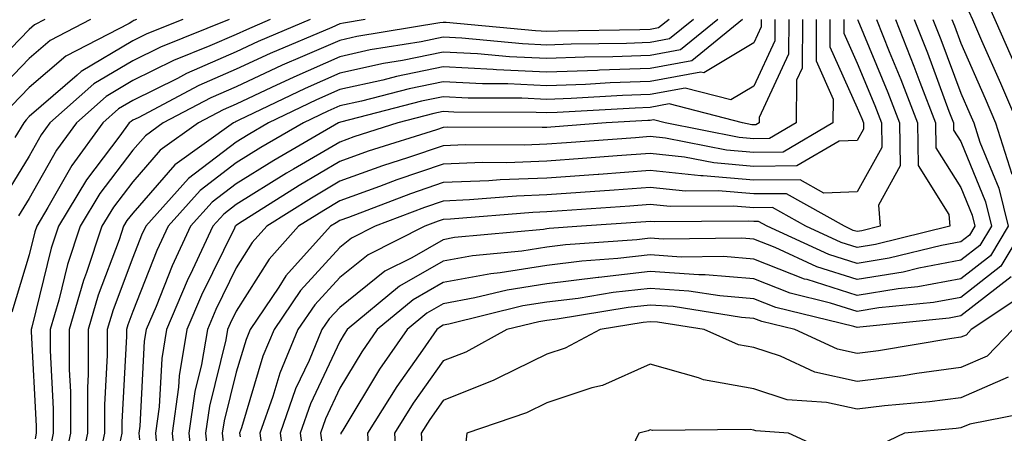
# Model space of a CAD drawing. Units: inches. Extents: x 1013363 to 1016003, y 7247738 to 7250378.
# Drawn here: x 1013477 to 1013572, y 7249392 to 7249432 of the extents above; entities that cross this region are included whole.
import ezdxf

# ---------------------------------------------------------------- set-up
doc = ezdxf.new("R2010")
doc.units = ezdxf.units.IN
doc.header["$MEASUREMENT"] = 0
doc.layers.add('Contour_10137247', color=7, linetype='Continuous', true_color=0x48b711)

msp = doc.modelspace()

# ---------------------------------------------------------------- linework, layer by layer
at = {"layer": 'Contour_10137247'}
for points in [[(1013573.069, 7249466.901, 3077), (1013570.316, 7249461.92, 3077), (1013569.251, 7249460.719, 3077), (1013568.05, 7249459.977, 3077), (1013563.802, 7249456.168, 3077), (1013560.101, 7249451.92, 3077), (1013560.599, 7249449.371, 3077), (1013561.771, 7249445.641, 3077), (1013562.308, 7249441.92, 3077), (1013564.671, 7249438.541, 3077), (1013568.05, 7249433.404, 3077), (1013568.841, 7249432.711, 3077), (1013569.193, 7249431.92, 3077), (1013570.071, 7249429.899, 3077), (1013571.898, 7249425.768, 3077), (1013573.528, 7249421.92, 3077)], [(1013573.353, 7249461.92, 3078), (1013570.862, 7249459.108, 3078), (1013568.05, 7249457.379, 3078), (1013565.169, 7249454.801, 3078), (1013562.669, 7249451.92, 3078), (1013563.548, 7249447.418, 3078), (1013563.568, 7249446.402, 3078), (1013564.212, 7249441.92, 3078), (1013565.794, 7249439.664, 3078), (1013568.05, 7249436.227, 3078), (1013570.345, 7249434.215, 3078), (1013571.36, 7249431.92, 3078), (1013573.392, 7249427.262, 3078)], [(1013479.564, 7249431.92, 3052), (1013478.568, 7249431.402, 3052), (1013478.05, 7249430.963, 3052), (1013473.587, 7249426.383, 3052)], [(1013483.978, 7249431.92, 3053), (1013480.071, 7249429.899, 3053), (1013478.05, 7249428.151, 3053), (1013474.974, 7249424.996, 3053)], [(1013497.366, 7249431.92, 3056), (1013490.716, 7249429.254, 3056), (1013488.05, 7249427.936, 3056), (1013484.28, 7249425.69, 3056), (1013480.042, 7249421.92, 3056), (1013479.202, 7249420.768, 3056), (1013478.05, 7249418.717, 3056), (1013475.472, 7249414.498, 3056)], [(1013505.208, 7249431.92, 3058), (1013500.179, 7249429.791, 3058), (1013498.05, 7249428.805, 3058), (1013493.255, 7249426.715, 3058), (1013492.366, 7249426.236, 3058), (1013488.05, 7249424.088, 3058), (1013486.683, 7249423.287, 3058), (1013485.159, 7249421.92, 3058), (1013482.151, 7249417.818, 3058), (1013479.857, 7249413.727, 3058), (1013478.773, 7249411.92, 3058), (1013478.587, 7249411.383, 3058), (1013478.05, 7249409.166, 3058), (1013476.36, 7249403.61, 3058)], [(1013488.401, 7249431.92, 3054), (1013488.148, 7249431.822, 3054), (1013488.05, 7249431.774, 3054), (1013487.689, 7249431.559, 3054), (1013481.575, 7249428.395, 3054), (1013478.05, 7249425.338, 3054), (1013476.36, 7249423.61, 3054)], [(1013492.884, 7249431.92, 3055), (1013489.427, 7249430.543, 3055), (1013488.05, 7249429.85, 3055), (1013483.069, 7249426.901, 3055), (1013482.679, 7249426.549, 3055), (1013478.05, 7249422.535, 3055), (1013477.747, 7249422.223, 3055), (1013477.523, 7249421.92, 3055), (1013476.644, 7249420.514, 3055)], [(1013501.331, 7249431.92, 3057), (1013499.026, 7249430.943, 3057), (1013498.05, 7249430.494, 3057), (1013495.511, 7249429.381, 3057), (1013491.995, 7249427.975, 3057), (1013488.05, 7249426.012, 3057), (1013485.482, 7249424.488, 3057), (1013482.601, 7249421.92, 3057), (1013480.677, 7249419.293, 3057), (1013478.05, 7249414.615, 3057), (1013477.025, 7249412.945, 3057)], [(1013510.511, 7249431.92, 3059), (1013508.401, 7249431.568, 3059), (1013508.05, 7249431.5, 3059), (1013507.298, 7249431.168, 3059), (1013501.321, 7249428.649, 3059), (1013498.05, 7249427.115, 3059), (1013494.437, 7249425.533, 3059), (1013488.558, 7249422.428, 3059), (1013488.05, 7249422.174, 3059), (1013487.894, 7249422.076, 3059), (1013487.718, 7249421.92, 3059), (1013486.79, 7249420.66, 3059), (1013483.568, 7249416.402, 3059), (1013480.872, 7249411.92, 3059), (1013480.169, 7249409.801, 3059), (1013478.304, 7249402.174, 3059), (1013478.226, 7249401.92, 3059), (1013478.226, 7249401.744, 3059), (1013478.724, 7249392.594, 3059), (1013478.724, 7249391.92, 3059), (1013478.607, 7249391.363, 3059)], [(1013539.866, 7249431.92, 3060), (1013538.86, 7249431.11, 3060), (1013538.05, 7249430.953, 3060), (1013537.054, 7249430.924, 3060), (1013529.163, 7249430.807, 3060), (1013528.05, 7249430.768, 3060), (1013526.956, 7249430.826, 3060), (1013518.323, 7249431.647, 3060), (1013518.05, 7249431.656, 3060), (1013517.728, 7249431.598, 3060), (1013509.691, 7249430.279, 3060), (1013508.05, 7249429.908, 3060), (1013504.466, 7249428.336, 3060), (1013502.474, 7249427.496, 3060), (1013498.05, 7249425.426, 3060), (1013495.609, 7249424.361, 3060), (1013490.999, 7249421.92, 3060), (1013489.28, 7249420.69, 3060), (1013488.05, 7249419.283, 3060), (1013484.876, 7249415.094, 3060), (1013482.972, 7249411.92, 3060), (1013481.741, 7249408.229, 3060), (1013480.901, 7249404.772, 3060), (1013480.071, 7249401.92, 3060), (1013480.071, 7249399.899, 3060), (1013480.374, 7249394.244, 3060), (1013480.374, 7249391.92, 3060), (1013479.964, 7249390.006, 3060)], [(1013542.23, 7249431.92, 3061), (1013539.925, 7249430.045, 3061), (1013538.05, 7249429.703, 3061), (1013535.745, 7249429.615, 3061), (1013530.423, 7249429.547, 3061), (1013528.05, 7249429.459, 3061), (1013525.696, 7249429.567, 3061), (1013519.847, 7249430.123, 3061), (1013518.05, 7249430.221, 3061), (1013515.911, 7249429.781, 3061), (1013510.989, 7249428.981, 3061), (1013508.05, 7249428.317, 3061), (1013503.607, 7249426.363, 3061), (1013501.468, 7249425.338, 3061), (1013498.05, 7249423.736, 3061), (1013496.78, 7249423.19, 3061), (1013494.388, 7249421.92, 3061), (1013490.687, 7249419.283, 3061), (1013488.05, 7249416.236, 3061), (1013486.185, 7249413.785, 3061), (1013485.071, 7249411.92, 3061), (1013483.587, 7249407.457, 3061), (1013483.294, 7249406.676, 3061), (1013481.907, 7249401.92, 3061), (1013481.907, 7249398.063, 3061), (1013482.025, 7249395.895, 3061), (1013482.034, 7249391.92, 3061), (1013481.321, 7249388.649, 3061)], [(1013544.593, 7249431.92, 3062), (1013540.989, 7249428.981, 3062), (1013538.05, 7249428.443, 3062), (1013534.446, 7249428.317, 3062), (1013531.693, 7249428.277, 3062), (1013528.05, 7249428.141, 3062), (1013524.446, 7249428.317, 3062), (1013521.36, 7249428.61, 3062), (1013518.05, 7249428.776, 3062), (1013514.105, 7249427.975, 3062), (1013512.288, 7249427.682, 3062), (1013508.05, 7249426.735, 3062), (1013504.71, 7249425.26, 3062), (1013498.304, 7249422.174, 3062), (1013498.05, 7249422.057, 3062), (1013497.962, 7249422.008, 3062), (1013497.786, 7249421.92, 3062), (1013492.103, 7249417.867, 3062), (1013488.05, 7249413.199, 3062), (1013487.493, 7249412.477, 3062), (1013487.171, 7249411.92, 3062), (1013486.732, 7249410.602, 3062), (1013484.72, 7249405.25, 3062), (1013483.753, 7249401.92, 3062), (1013483.753, 7249397.623, 3062), (1013483.685, 7249396.285, 3062), (1013483.685, 7249391.92, 3062), (1013482.679, 7249387.291, 3062)], [(1013546.966, 7249431.92, 3063), (1013542.054, 7249427.916, 3063), (1013538.05, 7249427.193, 3063), (1013533.148, 7249427.018, 3063), (1013532.962, 7249427.008, 3063), (1013528.05, 7249426.832, 3063), (1013523.187, 7249427.057, 3063), (1013522.884, 7249427.086, 3063), (1013518.05, 7249427.34, 3063), (1013513.548, 7249426.422, 3063), (1013512.2, 7249426.07, 3063), (1013508.05, 7249425.143, 3063), (1013505.814, 7249424.156, 3063), (1013501.165, 7249421.92, 3063), (1013499.193, 7249420.777, 3063), (1013498.05, 7249420.065, 3063), (1013493.431, 7249416.539, 3063), (1013489.3, 7249411.92, 3063), (1013488.909, 7249411.061, 3063), (1013488.05, 7249408.893, 3063), (1013486.146, 7249403.824, 3063), (1013485.589, 7249401.92, 3063), (1013485.589, 7249399.459, 3063), (1013485.335, 7249394.635, 3063), (1013485.335, 7249391.92, 3063), (1013484.583, 7249388.453, 3063)], [(1013548.773, 7249431.92, 3064), (1013548.763, 7249431.207, 3064), (1013548.05, 7249429.664, 3064), (1013543.216, 7249426.754, 3064), (1013542.952, 7249426.822, 3064), (1013538.05, 7249425.934, 3064), (1013534.173, 7249425.797, 3064), (1013531.78, 7249425.651, 3064), (1013528.05, 7249425.514, 3064), (1013524.28, 7249425.69, 3064), (1013521.829, 7249425.699, 3064), (1013518.05, 7249425.895, 3064), (1013514.749, 7249425.221, 3064), (1013510.159, 7249424.029, 3064), (1013508.05, 7249423.561, 3064), (1013506.907, 7249423.063, 3064), (1013504.554, 7249421.92, 3064), (1013500.433, 7249419.537, 3064), (1013498.05, 7249418.053, 3064), (1013494.573, 7249415.397, 3064), (1013491.468, 7249411.92, 3064), (1013490.384, 7249409.586, 3064), (1013488.05, 7249403.678, 3064), (1013487.571, 7249402.399, 3064), (1013487.435, 7249401.92, 3064), (1013487.435, 7249401.305, 3064), (1013486.985, 7249392.985, 3064), (1013486.985, 7249391.92, 3064), (1013486.693, 7249390.563, 3064)], [(1013550.101, 7249431.92, 3065), (1013550.091, 7249429.879, 3065), (1013548.05, 7249425.485, 3065), (1013545.823, 7249424.147, 3065), (1013541.419, 7249425.289, 3065), (1013538.05, 7249424.674, 3065), (1013535.384, 7249424.586, 3065), (1013530.423, 7249424.293, 3065), (1013528.05, 7249424.205, 3065), (1013525.657, 7249424.313, 3065), (1013520.462, 7249424.332, 3065), (1013518.05, 7249424.449, 3065), (1013515.941, 7249424.029, 3065), (1013508.118, 7249421.988, 3065), (1013508.011, 7249421.959, 3065), (1013507.943, 7249421.92, 3065), (1013501.673, 7249418.297, 3065), (1013498.05, 7249416.041, 3065), (1013495.716, 7249414.254, 3065), (1013493.626, 7249411.92, 3065), (1013491.859, 7249408.111, 3065), (1013490.306, 7249404.176, 3065), (1013489.359, 7249401.92, 3065), (1013489.163, 7249400.807, 3065), (1013488.724, 7249392.594, 3065), (1013488.626, 7249391.92, 3065), (1013488.694, 7249391.276, 3065)], [(1013551.429, 7249431.92, 3066), (1013551.409, 7249428.561, 3066), (1013548.577, 7249422.447, 3066), (1013548.568, 7249421.92, 3066), (1013548.245, 7249421.725, 3066), (1013548.05, 7249421.725, 3066), (1013547.874, 7249421.744, 3066), (1013546.956, 7249421.92, 3066), (1013539.886, 7249423.756, 3066), (1013538.05, 7249423.424, 3066), (1013536.605, 7249423.365, 3066), (1013529.056, 7249422.926, 3066), (1013528.05, 7249422.887, 3066), (1013527.034, 7249422.936, 3066), (1013519.085, 7249422.955, 3066), (1013518.05, 7249423.014, 3066), (1013517.142, 7249422.828, 3066), (1013513.665, 7249421.92, 3066), (1013509.398, 7249420.572, 3066), (1013508.05, 7249420.074, 3066), (1013503.568, 7249417.438, 3066), (1013502.913, 7249417.057, 3066), (1013498.05, 7249414.02, 3066), (1013496.859, 7249413.111, 3066), (1013495.794, 7249411.92, 3066), (1013493.831, 7249407.701, 3066), (1013493.314, 7249406.656, 3066), (1013491.321, 7249401.92, 3066), (1013490.853, 7249399.117, 3066), (1013490.599, 7249394.469, 3066), (1013490.247, 7249391.92, 3066), (1013490.482, 7249389.488, 3066)], [(1013552.757, 7249431.92, 3067), (1013552.737, 7249427.233, 3067), (1013552.191, 7249426.061, 3067), (1013552.142, 7249421.92, 3067), (1013549.564, 7249420.406, 3067), (1013548.05, 7249420.387, 3067), (1013546.644, 7249420.514, 3067), (1013539.505, 7249421.92, 3067), (1013538.353, 7249422.223, 3067), (1013538.05, 7249422.164, 3067), (1013537.816, 7249422.154, 3067), (1013533.792, 7249421.92, 3067), (1013528.45, 7249421.52, 3067), (1013528.05, 7249421.49, 3067), (1013527.601, 7249421.471, 3067), (1013518.46, 7249421.51, 3067), (1013518.05, 7249421.49, 3067), (1013517.396, 7249421.266, 3067), (1013510.794, 7249419.176, 3067), (1013508.05, 7249418.18, 3067), (1013504.114, 7249415.856, 3067), (1013498.284, 7249412.154, 3067), (1013498.05, 7249412.008, 3067), (1013498.001, 7249411.969, 3067), (1013497.952, 7249411.92, 3067), (1013497.874, 7249411.744, 3067), (1013494.7, 7249405.27, 3067), (1013493.284, 7249401.92, 3067), (1013492.532, 7249397.438, 3067), (1013492.474, 7249396.344, 3067), (1013491.859, 7249391.92, 3067), (1013492.278, 7249387.692, 3067)], [(1013554.085, 7249431.92, 3068), (1013554.066, 7249427.936, 3068), (1013555.735, 7249424.235, 3068), (1013555.706, 7249421.92, 3068), (1013550.892, 7249419.078, 3068), (1013548.05, 7249419.059, 3068), (1013545.413, 7249419.283, 3068), (1013539.525, 7249420.445, 3068), (1013538.05, 7249420.602, 3068), (1013536.624, 7249420.494, 3068), (1013529.974, 7249419.996, 3068), (1013528.05, 7249419.86, 3068), (1013525.901, 7249419.772, 3068), (1013520.179, 7249419.791, 3068), (1013518.05, 7249419.703, 3068), (1013514.7, 7249418.57, 3068), (1013512.191, 7249417.779, 3068), (1013508.05, 7249416.276, 3068), (1013505.316, 7249414.654, 3068), (1013500.999, 7249411.92, 3068), (1013499.603, 7249410.367, 3068), (1013498.05, 7249407.897, 3068), (1013496.087, 7249403.883, 3068), (1013495.257, 7249401.92, 3068), (1013494.691, 7249398.561, 3068), (1013494.036, 7249395.934, 3068), (1013493.47, 7249391.92, 3068), (1013493.89, 7249387.76, 3068)], [(1013555.413, 7249431.92, 3069), (1013555.403, 7249429.274, 3069), (1013558.05, 7249423.395, 3069), (1013558.48, 7249422.35, 3069), (1013558.646, 7249421.92, 3069), (1013558.655, 7249421.315, 3069), (1013558.05, 7249420.221, 3069), (1013556.292, 7249420.162, 3069), (1013552.21, 7249417.76, 3069), (1013548.05, 7249417.721, 3069), (1013544.183, 7249418.053, 3069), (1013541.36, 7249418.61, 3069), (1013538.05, 7249418.951, 3069), (1013534.857, 7249418.727, 3069), (1013531.497, 7249418.473, 3069), (1013528.05, 7249418.219, 3069), (1013524.202, 7249418.072, 3069), (1013521.888, 7249418.082, 3069), (1013518.05, 7249417.926, 3069), (1013513.568, 7249416.402, 3069), (1013511.898, 7249415.768, 3069), (1013508.05, 7249414.371, 3069), (1013506.507, 7249413.463, 3069), (1013504.075, 7249411.92, 3069), (1013501.224, 7249408.746, 3069), (1013498.05, 7249403.697, 3069), (1013497.464, 7249402.506, 3069), (1013497.22, 7249401.92, 3069), (1013497.054, 7249400.924, 3069), (1013495.452, 7249394.518, 3069), (1013495.091, 7249391.92, 3069), (1013495.355, 7249389.225, 3069)], [(1013556.751, 7249431.92, 3070), (1013556.741, 7249430.611, 3070), (1013558.05, 7249427.701, 3070), (1013559.739, 7249423.61, 3070), (1013560.384, 7249421.92, 3070), (1013560.433, 7249419.537, 3070), (1013558.05, 7249415.25, 3070), (1013554.827, 7249415.143, 3070), (1013552.552, 7249416.422, 3070), (1013548.05, 7249416.383, 3070), (1013543.167, 7249416.803, 3070), (1013542.933, 7249416.803, 3070), (1013538.05, 7249417.311, 3070), (1013533.079, 7249416.949, 3070), (1013533.021, 7249416.949, 3070), (1013528.05, 7249416.588, 3070), (1013523.548, 7249416.422, 3070), (1013522.454, 7249416.324, 3070), (1013518.05, 7249416.149, 3070), (1013514.896, 7249415.074, 3070), (1013508.909, 7249412.779, 3070), (1013508.05, 7249412.467, 3070), (1013507.708, 7249412.262, 3070), (1013507.161, 7249411.92, 3070), (1013502.845, 7249407.125, 3070), (1013502.161, 7249406.031, 3070), (1013499.388, 7249401.92, 3070), (1013498.997, 7249400.973, 3070), (1013498.05, 7249397.818, 3070), (1013496.868, 7249393.102, 3070), (1013496.702, 7249391.92, 3070), (1013496.829, 7249390.699, 3070)], [(1013558.089, 7249431.92, 3071), (1013558.109, 7249431.861, 3071), (1013560.999, 7249424.869, 3071), (1013562.122, 7249421.92, 3071), (1013562.21, 7249417.76, 3071), (1013560.11, 7249413.981, 3071), (1013560.276, 7249411.92, 3071), (1013558.489, 7249411.481, 3071), (1013558.05, 7249411.412, 3071), (1013557.659, 7249411.529, 3071), (1013556.81, 7249411.92, 3071), (1013551.204, 7249415.074, 3071), (1013548.05, 7249415.055, 3071), (1013544.622, 7249415.348, 3071), (1013541.448, 7249415.318, 3071), (1013538.05, 7249415.67, 3071), (1013534.554, 7249415.416, 3071), (1013531.321, 7249415.192, 3071), (1013528.05, 7249414.957, 3071), (1013525.13, 7249414.84, 3071), (1013520.599, 7249414.469, 3071), (1013518.05, 7249414.361, 3071), (1013516.224, 7249413.746, 3071), (1013511.468, 7249411.92, 3071), (1013509.193, 7249410.777, 3071), (1013508.05, 7249409.86, 3071), (1013504.261, 7249405.709, 3071), (1013501.702, 7249401.92, 3071), (1013500.618, 7249399.352, 3071), (1013498.558, 7249392.428, 3071), (1013498.372, 7249391.92, 3071), (1013498.431, 7249391.539, 3071)], [(1013559.905, 7249431.92, 3072), (1013561.146, 7249428.824, 3072), (1013562.259, 7249426.129, 3072), (1013563.86, 7249421.92, 3072), (1013563.948, 7249417.818, 3072), (1013566.898, 7249413.072, 3072), (1013566.985, 7249411.92, 3072), (1013559.818, 7249410.152, 3072), (1013558.05, 7249409.86, 3072), (1013556.487, 7249410.358, 3072), (1013553.079, 7249411.92, 3072), (1013549.866, 7249413.736, 3072), (1013548.05, 7249413.717, 3072), (1013546.087, 7249413.883, 3072), (1013539.964, 7249413.834, 3072), (1013538.05, 7249414.029, 3072), (1013536.087, 7249413.883, 3072), (1013529.554, 7249413.424, 3072), (1013528.05, 7249413.317, 3072), (1013526.702, 7249413.268, 3072), (1013518.743, 7249412.613, 3072), (1013518.05, 7249412.584, 3072), (1013517.552, 7249412.418, 3072), (1013516.263, 7249411.92, 3072), (1013510.794, 7249409.176, 3072), (1013508.05, 7249406.969, 3072), (1013505.638, 7249404.332, 3072), (1013504.007, 7249401.92, 3072), (1013502.249, 7249397.721, 3072), (1013501.575, 7249395.445, 3072), (1013500.325, 7249391.92, 3072), (1013500.687, 7249389.283, 3072)], [(1013561.732, 7249431.92, 3073), (1013563.528, 7249427.399, 3073), (1013564.095, 7249425.875, 3073), (1013565.609, 7249421.92, 3073), (1013565.657, 7249419.527, 3073), (1013568.05, 7249415.67, 3073), (1013569.144, 7249413.014, 3073), (1013569.407, 7249411.92, 3073), (1013568.9, 7249411.07, 3073), (1013568.05, 7249410.416, 3073), (1013566.194, 7249410.065, 3073), (1013561.146, 7249408.824, 3073), (1013558.05, 7249408.317, 3073), (1013555.316, 7249409.186, 3073), (1013549.349, 7249411.92, 3073), (1013548.519, 7249412.389, 3073), (1013548.05, 7249412.379, 3073), (1013547.542, 7249412.428, 3073), (1013538.47, 7249412.34, 3073), (1013538.05, 7249412.389, 3073), (1013537.61, 7249412.36, 3073), (1013531.419, 7249411.92, 3073), (1013528.275, 7249411.695, 3073), (1013528.05, 7249411.666, 3073), (1013527.747, 7249411.617, 3073), (1013519.144, 7249410.826, 3073), (1013518.05, 7249410.621, 3073), (1013515.013, 7249408.883, 3073), (1013512.405, 7249407.565, 3073), (1013508.05, 7249404.078, 3073), (1013507.015, 7249402.955, 3073), (1013506.321, 7249401.92, 3073), (1013505.081, 7249398.951, 3073), (1013503.782, 7249396.188, 3073), (1013502.278, 7249391.92, 3073), (1013502.952, 7249387.018, 3073)], [(1013563.548, 7249431.92, 3074), (1013564.837, 7249428.707, 3074), (1013566.907, 7249423.063, 3074), (1013567.347, 7249421.92, 3074), (1013567.357, 7249421.227, 3074), (1013568.05, 7249420.113, 3074), (1013570.433, 7249414.303, 3074), (1013571.019, 7249411.92, 3074), (1013569.905, 7249410.065, 3074), (1013568.05, 7249408.629, 3074), (1013563.997, 7249407.867, 3074), (1013562.484, 7249407.486, 3074), (1013558.05, 7249406.774, 3074), (1013554.144, 7249408.014, 3074), (1013550.11, 7249409.86, 3074), (1013548.05, 7249410.67, 3074), (1013546.888, 7249410.758, 3074), (1013539.29, 7249410.68, 3074), (1013538.05, 7249410.768, 3074), (1013536.751, 7249410.621, 3074), (1013529.857, 7249410.113, 3074), (1013528.05, 7249409.889, 3074), (1013525.648, 7249409.518, 3074), (1013520.892, 7249409.078, 3074), (1013518.05, 7249408.561, 3074), (1013513.831, 7249406.139, 3074), (1013508.782, 7249401.92, 3074), (1013508.48, 7249401.49, 3074), (1013508.05, 7249400.777, 3074), (1013505.228, 7249394.742, 3074), (1013504.232, 7249391.92, 3074), (1013504.691, 7249388.561, 3074)], [(1013565.364, 7249431.92, 3075), (1013566.136, 7249430.006, 3075), (1013568.05, 7249424.791, 3075), (1013568.929, 7249422.799, 3075), (1013569.3, 7249421.92, 3075), (1013569.896, 7249420.074, 3075), (1013571.732, 7249415.602, 3075), (1013572.63, 7249411.92, 3075), (1013570.911, 7249409.059, 3075), (1013568.05, 7249406.832, 3075), (1013563.909, 7249406.061, 3075), (1013561.995, 7249405.865, 3075), (1013558.05, 7249405.231, 3075), (1013553.206, 7249406.764, 3075), (1013552.952, 7249406.822, 3075), (1013548.05, 7249408.756, 3075), (1013545.12, 7249408.99, 3075), (1013541.028, 7249408.942, 3075), (1013538.05, 7249409.147, 3075), (1013534.925, 7249408.795, 3075), (1013531.429, 7249408.541, 3075), (1013528.05, 7249408.121, 3075), (1013523.538, 7249407.408, 3075), (1013522.64, 7249407.33, 3075), (1013518.05, 7249406.49, 3075), (1013515.15, 7249404.82, 3075), (1013511.663, 7249401.92, 3075), (1013510.179, 7249399.791, 3075), (1013508.05, 7249396.256, 3075), (1013506.663, 7249393.307, 3075), (1013506.175, 7249391.92, 3075), (1013506.409, 7249390.279, 3075)], [(1013567.191, 7249431.92, 3076), (1013567.435, 7249431.305, 3076), (1013568.05, 7249429.635, 3076), (1013570.413, 7249424.283, 3076), (1013571.419, 7249421.92, 3076), (1013573.001, 7249416.969, 3076)], [(1013574.241, 7249411.92, 3076), (1013571.917, 7249408.053, 3076), (1013568.05, 7249405.045, 3076), (1013565.413, 7249404.557, 3076), (1013560.15, 7249404.02, 3076), (1013558.05, 7249403.678, 3076), (1013555.472, 7249404.498, 3076), (1013551.575, 7249405.445, 3076), (1013548.05, 7249406.832, 3076), (1013543.343, 7249407.213, 3076), (1013542.757, 7249407.213, 3076), (1013538.05, 7249407.535, 3076), (1013533.099, 7249406.969, 3076), (1013533.011, 7249406.959, 3076), (1013528.05, 7249406.344, 3076), (1013524.222, 7249405.748, 3076), (1013521.116, 7249404.986, 3076), (1013518.05, 7249404.42, 3076), (1013516.458, 7249403.512, 3076), (1013514.554, 7249401.92, 3076), (1013511.888, 7249398.082, 3076), (1013508.333, 7249392.203, 3076), (1013508.157, 7249391.92, 3076), (1013508.167, 7249391.803, 3076)], [(1013572.923, 7249407.047, 3077), (1013568.05, 7249403.258, 3077), (1013566.927, 7249403.043, 3077), (1013558.304, 7249402.174, 3077), (1013558.05, 7249402.135, 3077), (1013557.737, 7249402.233, 3077), (1013550.198, 7249404.068, 3077), (1013548.05, 7249404.918, 3077), (1013544.788, 7249405.182, 3077), (1013541.79, 7249405.66, 3077), (1013538.05, 7249405.914, 3077), (1013534.456, 7249405.514, 3077), (1013531.077, 7249404.947, 3077), (1013528.05, 7249404.576, 3077), (1013525.755, 7249404.215, 3077), (1013518.577, 7249402.447, 3077), (1013518.05, 7249402.35, 3077), (1013517.776, 7249402.193, 3077), (1013517.444, 7249401.92, 3077), (1013516.058, 7249399.928, 3077), (1013513.558, 7249396.412, 3077), (1013510.745, 7249391.92, 3077), (1013510.901, 7249389.068, 3077)], [(1013574.446, 7249405.524, 3078), (1013569.056, 7249401.92, 3078), (1013568.568, 7249401.402, 3078), (1013568.05, 7249401.188, 3078), (1013567.2, 7249401.07, 3078), (1013560.11, 7249399.86, 3078), (1013558.05, 7249399.606, 3078), (1013556.155, 7249400.026, 3078), (1013552.005, 7249401.92, 3078), (1013548.831, 7249402.701, 3078), (1013548.05, 7249403.004, 3078), (1013546.868, 7249403.102, 3078), (1013540.276, 7249404.147, 3078), (1013538.05, 7249404.303, 3078), (1013535.911, 7249404.059, 3078), (1013529.056, 7249402.926, 3078), (1013528.05, 7249402.799, 3078), (1013527.288, 7249402.682, 3078), (1013524.193, 7249401.92, 3078), (1013520.218, 7249399.752, 3078), (1013518.05, 7249398.893, 3078), (1013515.15, 7249394.82, 3078), (1013513.343, 7249391.92, 3078), (1013513.587, 7249387.457, 3078)], [(1013573.069, 7249401.92, 3079), (1013570.609, 7249399.361, 3079), (1013568.05, 7249398.258, 3079), (1013563.821, 7249397.692, 3079), (1013562.503, 7249397.467, 3079), (1013558.05, 7249396.92, 3079), (1013553.948, 7249397.818, 3079), (1013550.628, 7249399.342, 3079), (1013548.05, 7249400.182, 3079), (1013546.575, 7249400.445, 3079), (1013543.255, 7249401.92, 3079), (1013538.763, 7249402.633, 3079), (1013538.05, 7249402.682, 3079), (1013537.366, 7249402.604, 3079), (1013533.206, 7249401.92, 3079), (1013529.827, 7249400.143, 3079), (1013528.05, 7249399.547, 3079), (1013523.382, 7249397.252, 3079), (1013522.952, 7249397.018, 3079), (1013518.05, 7249395.055, 3079), (1013516.751, 7249393.219, 3079), (1013515.931, 7249391.92, 3079), (1013516.038, 7249389.908, 3079)], [(1013572.64, 7249397.33, 3080), (1013568.05, 7249395.338, 3080), (1013565.042, 7249394.928, 3080), (1013560.687, 7249394.557, 3080), (1013558.05, 7249394.225, 3080), (1013555.091, 7249394.879, 3080), (1013551.273, 7249395.143, 3080), (1013548.05, 7249396.197, 3080), (1013543.187, 7249397.057, 3080), (1013542.698, 7249397.272, 3080), (1013538.05, 7249398.57, 3080), (1013533.45, 7249396.52, 3080), (1013532.405, 7249396.276, 3080), (1013528.05, 7249394.84, 3080), (1013526.097, 7249393.873, 3080), (1013520.335, 7249391.92, 3080), (1013520.101, 7249389.869, 3080)], [(1013575.833, 7249394.137, 3081), (1013568.919, 7249392.789, 3081), (1013568.05, 7249392.418, 3081), (1013567.61, 7249392.36, 3081), (1013562.601, 7249391.92, 3081), (1013559.534, 7249390.436, 3081)], [(1013555.95, 7249389.82, 3081), (1013551.419, 7249391.92, 3081), (1013548.265, 7249392.135, 3081), (1013548.05, 7249392.203, 3081), (1013547.698, 7249392.272, 3081), (1013538.284, 7249392.154, 3081), (1013538.05, 7249392.223, 3081), (1013537.835, 7249392.135, 3081), (1013536.937, 7249391.92, 3081), (1013535.95, 7249389.82, 3081)]]:
    msp.add_polyline3d(points, dxfattribs=at)

doc.saveas('drawing.dxf')
